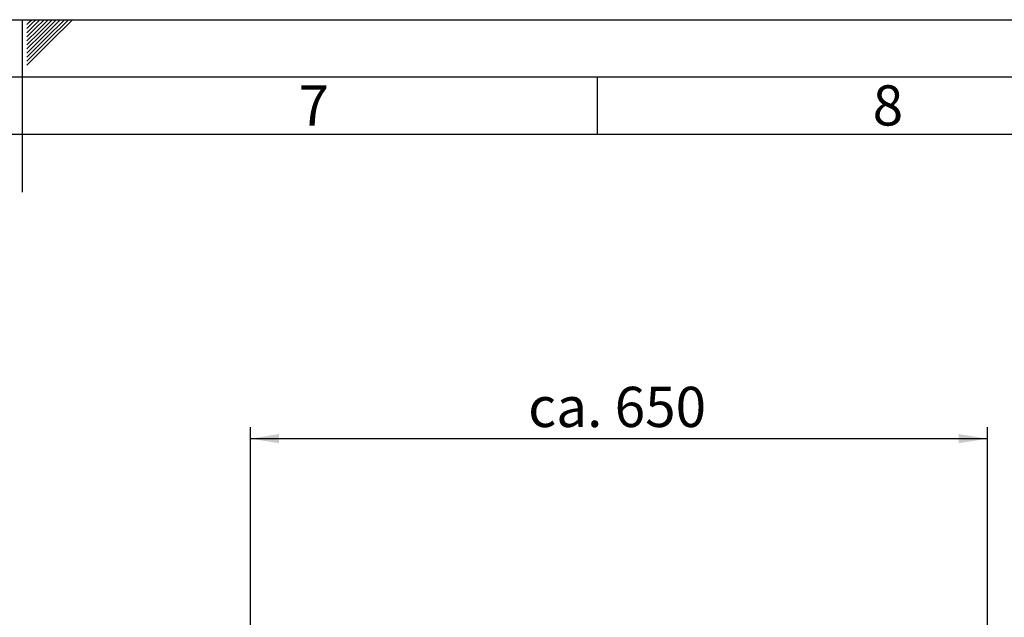
# Model space of a CAD drawing. Units: millimetres. Extents: x 0 to 594, y 0 to 420.
# Drawn here: x 297 to 382, y 368 to 420 of the extents above; entities that cross this region are included whole.
import ezdxf

# ---------------------------------------------------------------- set-up
doc = ezdxf.new("R2010")
doc.units = ezdxf.units.MM
for name, color, linetype in [('1', 7, 'Continuous'), ('61', 7, 'Continuous'), ('62', 7, 'Continuous')]:
    doc.layers.add(name, color=color, linetype=linetype)
doc.styles.add('SLDTEXTSTYLE0', font='TXT', dxfattribs={"width": 0.75})
doc.styles.add('SLDTEXTSTYLE1', font='TXT', dxfattribs={"width": 0.605})
doc.dimstyles.new('SLDDIMSTYLE0', dxfattribs={"dimtxt": 3.5, "dimasz": 2.5, "dimexe": 0, "dimexo": 0.0625, "dimgap": 0.875, "dimtad": 1, "dimdec": 1, "dimlfac": 10, "dimrnd": 1e-09, "dimzin": 4, "dimdsep": 46, "dimtxsty": 'SLDTEXTSTYLE1', "dimsah": 1, "dimcen": 0.09, "dimadec": 0, "dimazin": 1, "dimtfac": 1, "dimtdec": 1, "dimtofl": 0, "dimtmove": 0, "dimatfit": 3, "dimfxl": 1, "dimfrac": 2, "dimtolj": 1, "dimtzin": 12, "dimarcsym": 0})

# ---------------------------------------------------------------- blocks, each defined once
blk = doc.blocks.new('_D_5')
at = {"layer": '1'}
for p, q in [((316.853, 348.743), (316.853, 384.543)), ((380.942, 356.952), (380.942, 384.543)), ((316.853, 383.543), (380.942, 383.543))]:
    blk.add_line(p, q, dxfattribs=at)
for points in [[(316.853, 383.543), (319.353, 383.143), (319.353, 383.943)], [(380.942, 383.543), (378.442, 383.943), (378.442, 383.143)]]:
    blk.add_solid(points, dxfattribs=at)
at = {"layer": '1', "insert": (341.01, 388.055), "char_height": 3.5, "attachment_point": 1, "style": 'SLDTEXTSTYLE1'}
blk.add_mtext('ca. 650', dxfattribs=at)

msp = doc.modelspace()

# ---------------------------------------------------------------- linework, layer by layer
at = {"layer": '61'}
msp.add_line((0, 420), (594, 420), dxfattribs=at)
at = {"layer": '61', "color": 7, "linetype": 'Continuous'}
for p, q in [((297, 420), (297, 405)), ((347, 415), (347, 410)), ((584, 410), (10, 410))]:
    msp.add_line(p, q, dxfattribs=at)
at = {"layer": '61', "color": 7, "linetype": 'Continuous', "lineweight": 30}
msp.add_line((589, 415), (5, 415), dxfattribs=at)
at = {"layer": '62', "color": 7, "linetype": 'Continuous'}
for p, q in [((297.42, 419.926), (297.477, 419.984)), ((297.42, 419.573), (297.654, 419.807)), ((297.42, 419.219), (297.831, 419.63)), ((297.654, 419.807), (297.847, 420)), ((297.831, 419.63), (298.201, 420)), ((298.008, 419.453), (298.554, 420)), ((298.185, 419.277), (298.908, 420)), ((298.361, 419.1), (299.262, 420)), ((298.538, 418.923), (299.615, 420)), ((298.715, 418.746), (299.969, 420)), ((298.892, 418.57), (300.322, 420)), ((299.068, 418.393), (300.676, 420)), ((299.245, 418.216), (301.029, 420)), ((299.422, 418.039), (301.383, 420)), ((297.42, 418.866), (298.008, 419.453)), ((297.42, 418.512), (298.185, 419.277)), ((297.42, 418.159), (298.361, 419.1)), ((297.42, 417.805), (298.538, 418.923)), ((297.42, 417.451), (298.715, 418.746)), ((297.42, 417.098), (298.892, 418.57)), ((297.42, 416.744), (299.068, 418.393)), ((297.42, 416.391), (299.245, 418.216)), ((297.42, 416.037), (299.422, 418.039))]:
    msp.add_line(p, q, dxfattribs=at)

# ---------------------------------------------------------------- texts
at = {"layer": '62', "char_height": 3.5, "attachment_point": 2, "style": 'SLDTEXTSTYLE0'}
for s, insert in [('7', (322.368, 414.29)), ('8', (372.293, 414.29))]:
    msp.add_mtext(s, dxfattribs=dict(at, insert=insert))

# ---------------------------------------------------------------- dimensions: what is measured, and where the dimension line sits
at = {"layer": '1'}
dim = msp.add_linear_dim(base=(380.942, 383.543), p1=(316.853, 347.743), p2=(380.942, 355.952), dimstyle='SLDDIMSTYLE0', dxfattribs=at)
dim.commit()
dim.dimension.update_dxf_attribs({"geometry": '_D_5', "text_midpoint": (348.898, 383.543), "dimtype": 160})

doc.saveas('drawing.dxf')
